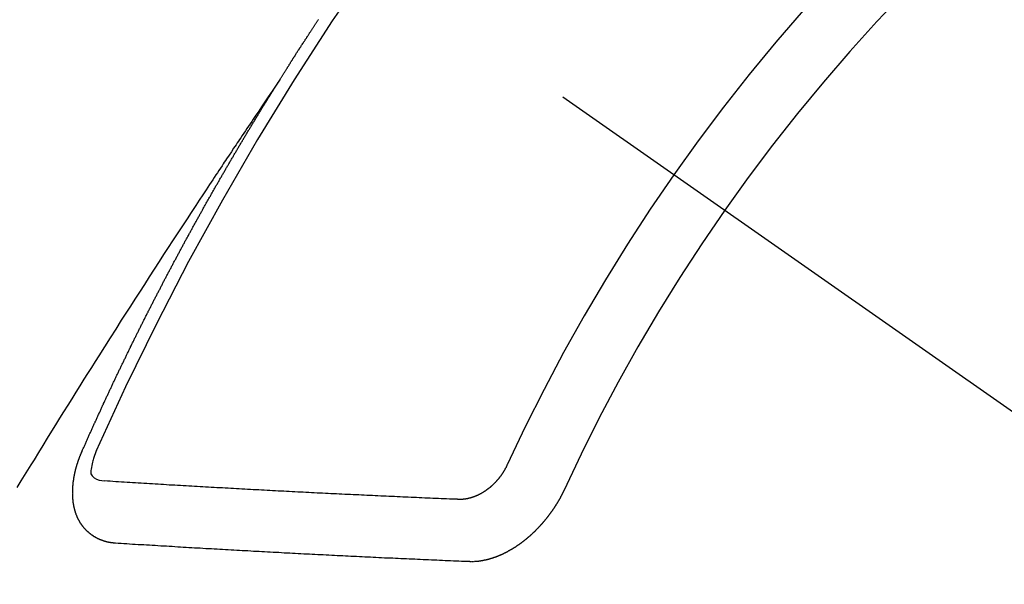
# Model space of a CAD drawing. Extents: x 0 to 26473, y -33073 to -24203.
# Drawn here: x 17229 to 17239, y -25928 to -25922 of the extents above; entities that cross this region are included whole.
import ezdxf

# ---------------------------------------------------------------- set-up
doc = ezdxf.new("R2010")
doc.units = 0
doc.header["$LTSCALE"] = 50
doc.header["$MEASUREMENT"] = 0
doc.linetypes.add('CENTER2', pattern=[1.125, 0.75, -0.125, 0.125, -0.125])
doc.linetypes.add('HIDDEN', pattern=[0.375, 0.25, -0.125])
doc.layers.get('0').update_dxf_attribs({"linetype": 'CONTINUOUS'})
doc.layers.add('150-機器', color=8, linetype='CONTINUOUS')
doc.layers.add('160-文字', color=254, linetype='CONTINUOUS')
doc.styles.add('KH001', font='txt')
doc.dimstyles.new('KH1xx030', dxfattribs={"dimscale": 30, "dimtxt": 2, "dimasz": 0.6, "dimexe": 0.3, "dimexo": 1.2, "dimgap": 0.5, "dimtad": 3, "dimdec": 1, "dimdsep": 46, "dimlunit": 6, "dimtxsty": 'KH001', "dimblk": 'DOT', "dimcen": 1, "dimdle": 1, "dimclrd": 256, "dimclre": 256, "dimclrt": 256, "dimadec": 0, "dimazin": 0, "dimtfac": 1, "dimtdec": 1, "dimtix": 1, "dimtmove": 2, "dimatfit": 3, "dimldrblk": 'CLOSEDBLANK', "dimfxl": 1, "dimtolj": 1, "dimtzin": 0, "dimlwd": -1, "dimlwe": -1, "dimarcsym": 0})

# ---------------------------------------------------------------- blocks, each defined once
blk = doc.blocks.new('F402_H')
at = {"layer": '150-機器', "color": 13, "linetype": 'CENTER2'}
blk.add_line((0, 0), (244.018, -170.863), dxfattribs=at)
at = {"layer": '150-機器', "color": 13, "linetype": 'HIDDEN'}
for points in [[(217.087, -153.962), (217.091, -153.956), (217.095, -153.95), (217.097, -153.945), (217.101, -153.939), (217.105, -153.933), (217.109, -153.927), (217.112, -153.922), (217.116, -153.916), (217.119, -153.91), (217.123, -153.905), (217.127, -153.9), (217.13, -153.893), (217.133, -153.888), (217.137, -153.883), (217.14, -153.876), (217.144, -153.871), (217.148, -153.866), (217.151, -153.859), (217.155, -153.854), (217.159, -153.849), (217.162, -153.842), (217.166, -153.837), (217.169, -153.832), (217.172, -153.826), (217.176, -153.82), (217.18, -153.815), (217.183, -153.809), (217.187, -153.803), (217.19, -153.798), (217.194, -153.792), (217.198, -153.786), (217.201, -153.781), (217.204, -153.775), (217.208, -153.769), (217.212, -153.763), (217.215, -153.758), (217.219, -153.752), (217.223, -153.746), (217.226, -153.742), (217.229, -153.735), (217.233, -153.73), (217.237, -153.725), (217.24, -153.718), (217.244, -153.713), (217.248, -153.707), (217.252, -153.702), (217.255, -153.696), (217.259, -153.69), (217.262, -153.685), (217.265, -153.679), (217.269, -153.673), (217.273, -153.668), (217.277, -153.662), (217.28, -153.656), (217.283, -153.651), (217.287, -153.646), (217.291, -153.639), (217.295, -153.634), (217.298, -153.629), (217.302, -153.623), (217.305, -153.617), (217.309, -153.612), (217.313, -153.606), (217.317, -153.6), (217.319, -153.595), (217.323, -153.589), (217.327, -153.583), (217.331, -153.578), (217.334, -153.572), (217.338, -153.566), (217.342, -153.561), (217.345, -153.556), (217.349, -153.55), (217.353, -153.544), (217.357, -153.538), (217.36, -153.533), (217.363, -153.527), (217.367, -153.521), (217.371, -153.516), (217.375, -153.511), (217.378, -153.504), (217.381, -153.499), (217.385, -153.494), (217.389, -153.488), (217.392, -153.482), (217.396, -153.477), (217.4, -153.471), (217.404, -153.465), (217.407, -153.46), (217.41, -153.454), (217.414, -153.448), (217.418, -153.444), (217.422, -153.438), (217.425, -153.432), (217.429, -153.426), (217.433, -153.421), (217.437, -153.415), (217.441, -153.409), (217.443, -153.404), (217.447, -153.398), (217.451, -153.393), (217.455, -153.387), (217.459, -153.382), (217.462, -153.376), (217.466, -153.37), (217.469, -153.365), (217.473, -153.359), (217.477, -153.354), (217.48, -153.348), (217.484, -153.342), (217.488, -153.337), (217.492, -153.331), (217.495, -153.326), (217.499, -153.32), (217.503, -153.314), (217.506, -153.309)], [(217.091, -153.956), (217.048, -154.02), (217.004, -154.085), (216.961, -154.149), (216.918, -154.213), (216.888, -154.257), (216.859, -154.301), (216.829, -154.345), (216.8, -154.389), (216.783, -154.414), (216.766, -154.439), (216.749, -154.465), (216.732, -154.49), (216.715, -154.515), (216.698, -154.54), (216.681, -154.565), (216.664, -154.59), (216.651, -154.609), (216.639, -154.628), (216.626, -154.646), (216.614, -154.665), (216.588, -154.703), (216.563, -154.741), (216.538, -154.779), (216.512, -154.817), (216.5, -154.836), (216.487, -154.855), (216.474, -154.874), (216.462, -154.893), (216.445, -154.918), (216.428, -154.943), (216.412, -154.968), (216.395, -154.993), (216.378, -155.019), (216.362, -155.044), (216.345, -155.07), (216.328, -155.095), (216.291, -155.152), (216.253, -155.209), (216.216, -155.265), (216.178, -155.322), (216.149, -155.366), (216.12, -155.411), (216.091, -155.455), (216.062, -155.499), (216.041, -155.532), (216.02, -155.564), (215.998, -155.597), (215.977, -155.629), (215.928, -155.704), (215.879, -155.779), (215.83, -155.854), (215.782, -155.93), (215.728, -156.012), (215.675, -156.095), (215.622, -156.178), (215.569, -156.26), (215.52, -156.337), (215.471, -156.413), (215.422, -156.489), (215.373, -156.565), (215.312, -156.661), (215.251, -156.756), (215.19, -156.852), (215.13, -156.948), (215.09, -157.012), (215.049, -157.075), (215.009, -157.139), (214.969, -157.203), (214.925, -157.273), (214.881, -157.344), (214.837, -157.414), (214.793, -157.484), (214.749, -157.554), (214.706, -157.625), (214.662, -157.695), (214.618, -157.766), (214.571, -157.842), (214.523, -157.919), (214.476, -157.996), (214.429, -158.073), (214.393, -158.13), (214.358, -158.188), (214.322, -158.245), (214.287, -158.303), (214.244, -158.374)], [(214.943, -157.995), (214.948, -157.985), (214.951, -157.977), (214.955, -157.968), (214.958, -157.96), (214.962, -157.952), (214.967, -157.943), (214.97, -157.934), (214.974, -157.926), (214.977, -157.917), (214.981, -157.909), (214.985, -157.9), (214.989, -157.891), (214.993, -157.883), (214.996, -157.874), (215, -157.866), (215.004, -157.857), (215.008, -157.849), (215.011, -157.84), (215.015, -157.832), (215.019, -157.822), (215.023, -157.814), (215.027, -157.806), (215.03, -157.797), (215.034, -157.789), (215.039, -157.78), (215.042, -157.772), (215.046, -157.763), (215.049, -157.755), (215.053, -157.745), (215.058, -157.737), (215.061, -157.729), (215.065, -157.72), (215.068, -157.712), (215.073, -157.703), (215.077, -157.695), (215.08, -157.686), (215.084, -157.678), (215.089, -157.669), (215.092, -157.66), (215.096, -157.652), (215.1, -157.644), (215.104, -157.635), (215.108, -157.626), (215.111, -157.618), (215.116, -157.61), (215.12, -157.601), (215.123, -157.592), (215.127, -157.584), (215.132, -157.575), (215.135, -157.566), (215.139, -157.558), (215.143, -157.55), (215.147, -157.541), (215.15, -157.532), (215.155, -157.524), (215.158, -157.516), (215.162, -157.506), (215.167, -157.498), (215.17, -157.49), (215.174, -157.481), (215.179, -157.473), (215.182, -157.464), (215.186, -157.456), (215.191, -157.447), (215.194, -157.438), (215.198, -157.43), (215.203, -157.421), (215.206, -157.413), (215.21, -157.404), (215.214, -157.396), (215.218, -157.387), (215.222, -157.378), (215.226, -157.371), (215.23, -157.361), (215.234, -157.353), (215.238, -157.345), (215.242, -157.335), (215.246, -157.328), (215.25, -157.319), (215.253, -157.311), (215.258, -157.302), (215.262, -157.293), (215.266, -157.285), (215.27, -157.276), (215.274, -157.268), (215.278, -157.26), (215.282, -157.25), (215.286, -157.242), (215.29, -157.234), (215.294, -157.225), (215.298, -157.217), (215.302, -157.208), (215.307, -157.199), (215.31, -157.191), (215.315, -157.183), (215.319, -157.174), (215.322, -157.165), (215.326, -157.157), (215.331, -157.148), (215.335, -157.14), (215.338, -157.132), (215.343, -157.123), (215.347, -157.114), (215.35, -157.106), (215.355, -157.097), (215.359, -157.089), (215.363, -157.081), (215.367, -157.071), (215.371, -157.063), (215.375, -157.055), (215.38, -157.046), (215.383, -157.038), (215.388, -157.029), (215.392, -157.02), (215.396, -157.013), (215.4, -157.003), (215.405, -156.995), (215.408, -156.987), (215.413, -156.978), (215.417, -156.97), (215.421, -156.962), (215.425, -156.952), (215.429, -156.944), (215.433, -156.935), (215.438, -156.927), (215.441, -156.919), (215.446, -156.91), (215.45, -156.901), (215.454, -156.893), (215.458, -156.884), (215.462, -156.876), (215.466, -156.867), (215.471, -156.859), (215.474, -156.851), (215.479, -156.842), (215.483, -156.833), (215.488, -156.825), (215.491, -156.816), (215.495, -156.808), (215.5, -156.799), (215.504, -156.791), (215.509, -156.782), (215.512, -156.774), (215.517, -156.766), (215.521, -156.756), (215.525, -156.748), (215.529, -156.739), (215.533, -156.731), (215.538, -156.723), (215.542, -156.714), (215.546, -156.706), (215.55, -156.697), (215.555, -156.689), (215.559, -156.681), (215.563, -156.672), (215.567, -156.664), (215.571, -156.654), (215.576, -156.646), (215.58, -156.638), (215.584, -156.629), (215.589, -156.621), (215.593, -156.612), (215.597, -156.604), (215.602, -156.595), (215.605, -156.587), (215.61, -156.579), (215.614, -156.57), (215.618, -156.562), (215.623, -156.553), (215.627, -156.544), (215.631, -156.536), (215.636, -156.528), (215.639, -156.519), (215.644, -156.51), (215.649, -156.503), (215.653, -156.493), (215.657, -156.485), (215.662, -156.477), (215.665, -156.468), (215.67, -156.459), (215.675, -156.451), (215.678, -156.443), (215.683, -156.434), (215.687, -156.426), (215.691, -156.417), (215.696, -156.409), (215.701, -156.4), (215.704, -156.392), (215.709, -156.383), (215.713, -156.375), (215.718, -156.366), (215.722, -156.358), (215.726, -156.35), (215.73, -156.341), (215.735, -156.333), (215.74, -156.324), (215.744, -156.316), (215.748, -156.307), (215.752, -156.299), (215.757, -156.29), (215.761, -156.282), (215.766, -156.273), (215.77, -156.265), (215.775, -156.256), (215.778, -156.248), (215.783, -156.239), (215.788, -156.231), (215.792, -156.223), (215.796, -156.214), (215.8, -156.206), (215.805, -156.197), (215.81, -156.189), (215.814, -156.18), (215.818, -156.172), (215.823, -156.163), (215.827, -156.155), (215.831, -156.146), (215.836, -156.138), (215.841, -156.129), (215.845, -156.121), (215.849, -156.112), (215.853, -156.104), (215.858, -156.095), (215.863, -156.087), (215.867, -156.079), (215.871, -156.07), (215.876, -156.061), (215.88, -156.054), (215.885, -156.045), (215.889, -156.037), (215.893, -156.028), (215.898, -156.02), (215.903, -156.011), (215.907, -156.003), (215.912, -155.994), (215.915, -155.986), (215.92, -155.977), (215.925, -155.969), (215.93, -155.96), (215.934, -155.952), (215.939, -155.944), (215.942, -155.935), (215.947, -155.926), (215.952, -155.918), (215.957, -155.91), (215.961, -155.902), (215.966, -155.893), (215.97, -155.884), (215.974, -155.876), (215.979, -155.867), (215.983, -155.859), (215.988, -155.85), (215.993, -155.842), (215.998, -155.834), (216.002, -155.826), (216.006, -155.817), (216.01, -155.809), (216.015, -155.8), (216.02, -155.792), (216.024, -155.783), (216.029, -155.775), (216.034, -155.767), (216.038, -155.759), (216.043, -155.75), (216.047, -155.741), (216.051, -155.733), (216.056, -155.724), (216.061, -155.716), (216.065, -155.707), (216.07, -155.699), (216.075, -155.691), (216.079, -155.683), (216.084, -155.674), (216.088, -155.666), (216.093, -155.657), (216.098, -155.648), (216.102, -155.64), (216.106, -155.631), (216.111, -155.623), (216.116, -155.615), (216.12, -155.607), (216.125, -155.598), (216.129, -155.59), (216.134, -155.581), (216.139, -155.572), (216.143, -155.565), (216.148, -155.556), (216.153, -155.548), (216.158, -155.539), (216.162, -155.531), (216.167, -155.522), (216.171, -155.515), (216.176, -155.506), (216.181, -155.497), (216.185, -155.489), (216.19, -155.48), (216.194, -155.472), (216.199, -155.464), (216.204, -155.456), (216.209, -155.447), (216.214, -155.438), (216.218, -155.43), (216.223, -155.422), (216.227, -155.414), (216.232, -155.405), (216.236, -155.397), (216.241, -155.388), (216.246, -155.38), (216.25, -155.372), (216.255, -155.363), (216.26, -155.355), (216.265, -155.346), (216.269, -155.338), (216.274, -155.33), (216.279, -155.321), (216.283, -155.313), (216.288, -155.304), (216.292, -155.296), (216.297, -155.287), (216.302, -155.279), (216.306, -155.271), (216.312, -155.263), (216.317, -155.255), (216.321, -155.246), (216.326, -155.237), (216.331, -155.229), (216.336, -155.221), (216.34, -155.213), (216.345, -155.204), (216.35, -155.195), (216.354, -155.187), (216.359, -155.179), (216.363, -155.171), (216.369, -155.162), (216.374, -155.154), (216.378, -155.146), (216.383, -155.137), (216.387, -155.129), (216.392, -155.12), (216.397, -155.112), (216.402, -155.104), (216.406, -155.095), (216.412, -155.088), (216.417, -155.079), (216.421, -155.07), (216.426, -155.062), (216.431, -155.053), (216.435, -155.046), (216.44, -155.037), (216.446, -155.029), (216.45, -155.021), (216.455, -155.012), (216.46, -155.003), (216.464, -154.995), (216.469, -154.987), (216.473, -154.979), (216.479, -154.97), (216.484, -154.962), (216.488, -154.954), (216.493, -154.945), (216.498, -154.937), (216.502, -154.928), (216.508, -154.92), (216.512, -154.912), (216.517, -154.904), (216.522, -154.895), (216.527, -154.887), (216.532, -154.879), (216.537, -154.871), (216.542, -154.862), (216.546, -154.853), (216.551, -154.845), (216.557, -154.837), (216.561, -154.828), (216.566, -154.82), (216.571, -154.812), (216.576, -154.804), (216.581, -154.796), (216.586, -154.787), (216.59, -154.779), (216.595, -154.77), (216.601, -154.762), (216.605, -154.754), (216.61, -154.745), (216.615, -154.737), (216.62, -154.729), (216.625, -154.721), (216.63, -154.712), (216.634, -154.704), (216.64, -154.696), (216.644, -154.688), (216.649, -154.679), (216.654, -154.67), (216.659, -154.663), (216.664, -154.654), (216.669, -154.645), (216.674, -154.638), (216.679, -154.629), (216.684, -154.621), (216.688, -154.613), (216.694, -154.605), (216.699, -154.596), (216.703, -154.588), (216.709, -154.58), (216.714, -154.571), (216.718, -154.563), (216.723, -154.554), (216.728, -154.547), (216.733, -154.538), (216.738, -154.529), (216.743, -154.522), (216.748, -154.513), (216.753, -154.505), (216.758, -154.497), (216.763, -154.489), (216.768, -154.48), (216.773, -154.472), (216.778, -154.464), (216.783, -154.455), (216.788, -154.448), (216.793, -154.439), (216.798, -154.43), (216.803, -154.423), (216.808, -154.414), (216.813, -154.405), (216.818, -154.398), (216.823, -154.389), (216.828, -154.381), (216.833, -154.373), (216.838, -154.364), (216.843, -154.356), (216.848, -154.348), (216.853, -154.34), (216.858, -154.331), (216.863, -154.323), (216.868, -154.315), (216.873, -154.307), (216.878, -154.299), (216.883, -154.29), (216.888, -154.282), (216.893, -154.274), (216.898, -154.266), (216.904, -154.257), (216.908, -154.25), (216.913, -154.241), (216.919, -154.233), (216.923, -154.225), (216.929, -154.216), (216.934, -154.208), (216.94, -154.2), (216.944, -154.192), (216.949, -154.183), (216.955, -154.175), (216.959, -154.167), (216.965, -154.159), (216.97, -154.15), (216.975, -154.143), (216.98, -154.134), (216.985, -154.126), (216.99, -154.118), (216.995, -154.11), (217, -154.101), (217.005, -154.093), (217.01, -154.085), (217.015, -154.076), (217.02, -154.069), (217.025, -154.06), (217.031, -154.052), (217.036, -154.043), (217.041, -154.036), (217.046, -154.027), (217.052, -154.019), (217.056, -154.011), (217.062, -154.003), (217.067, -153.994), (217.072, -153.987), (217.077, -153.978), (217.082, -153.97), (217.087, -153.962)], [(215.31, -158.977), (215.308, -158.977), (215.306, -158.976), (215.303, -158.976), (215.301, -158.976), (215.298, -158.976), (215.295, -158.975), (215.293, -158.975), (215.291, -158.975), (215.288, -158.975), (215.286, -158.975), (215.284, -158.974), (215.281, -158.974), (215.279, -158.973), (215.276, -158.973), (215.274, -158.973), (215.271, -158.973), (215.269, -158.973), (215.266, -158.972), (215.264, -158.971), (215.262, -158.971), (215.26, -158.971), (215.257, -158.971), (215.255, -158.97), (215.252, -158.969), (215.249, -158.97), (215.247, -158.969), (215.245, -158.969), (215.243, -158.969), (215.24, -158.968), (215.237, -158.968), (215.235, -158.967), (215.233, -158.967), (215.231, -158.966), (215.229, -158.965), (215.226, -158.965), (215.224, -158.964), (215.222, -158.964), (215.22, -158.964), (215.217, -158.963), (215.214, -158.962), (215.213, -158.961), (215.211, -158.961), (215.208, -158.961), (215.205, -158.96), (215.203, -158.959), (215.201, -158.958), (215.199, -158.958), (215.197, -158.958), (215.194, -158.957), (215.192, -158.955), (215.19, -158.955), (215.188, -158.955), (215.185, -158.954), (215.183, -158.953), (215.181, -158.952), (215.179, -158.952), (215.176, -158.95), (215.174, -158.95), (215.173, -158.949), (215.17, -158.949), (215.167, -158.948), (215.166, -158.947), (215.164, -158.946), (215.162, -158.945), (215.159, -158.944), (215.157, -158.944), (215.155, -158.943), (215.153, -158.942), (215.15, -158.941), (215.148, -158.94), (215.147, -158.939), (215.144, -158.939), (215.142, -158.937), (215.14, -158.937), (215.138, -158.936), (215.136, -158.935), (215.133, -158.934), (215.132, -158.933), (215.13, -158.932), (215.128, -158.931), (215.125, -158.93), (215.123, -158.929), (215.122, -158.928), (215.119, -158.928), (215.117, -158.926), (215.115, -158.925), (215.113, -158.924), (215.111, -158.923), (215.109, -158.921), (215.107, -158.921), (215.105, -158.92), (215.104, -158.919), (215.101, -158.917), (215.099, -158.917), (215.097, -158.916), (215.096, -158.915), (215.093, -158.913), (215.091, -158.912), (215.089, -158.911), (215.088, -158.91), (215.085, -158.908), (215.084, -158.907), (215.082, -158.906), (215.08, -158.906), (215.077, -158.904), (215.076, -158.903), (215.074, -158.902), (215.072, -158.901), (215.07, -158.899), (215.068, -158.898), (215.067, -158.897), (215.064, -158.895), (215.063, -158.894), (215.061, -158.893), (215.059, -158.892), (215.057, -158.89), (215.055, -158.889), (215.054, -158.888), (215.052, -158.886), (215.05, -158.885), (215.048, -158.884), (215.046, -158.882), (215.045, -158.881), (215.042, -158.88), (215.041, -158.878), (215.039, -158.877), (215.037, -158.876), (215.035, -158.874), (215.034, -158.872), (215.032, -158.871), (215.031, -158.87), (215.028, -158.868), (215.026, -158.867), (215.025, -158.865), (215.024, -158.864), (215.021, -158.862), (215.02, -158.861), (215.018, -158.86), (215.017, -158.858), (215.015, -158.856), (215.013, -158.855), (215.011, -158.854), (215.01, -158.852), (215.008, -158.851), (215.006, -158.849), (215.005, -158.847), (215.003, -158.846), (215.001, -158.845), (215, -158.843), (214.998, -158.841), (214.997, -158.84), (214.995, -158.838), (214.993, -158.837), (214.992, -158.835), (214.99, -158.834), (214.989, -158.832), (214.987, -158.83), (214.986, -158.828), (214.984, -158.827), (214.983, -158.826), (214.981, -158.823), (214.979, -158.822), (214.978, -158.82), (214.976, -158.819), (214.975, -158.817), (214.973, -158.814), (214.972, -158.813), (214.971, -158.811), (214.969, -158.81), (214.967, -158.808), (214.966, -158.806), (214.965, -158.804), (214.963, -158.802), (214.962, -158.801), (214.96, -158.799), (214.959, -158.797), (214.957, -158.796), (214.956, -158.794), (214.955, -158.792), (214.953, -158.79), (214.952, -158.788), (214.951, -158.786), (214.949, -158.784), (214.948, -158.783), (214.947, -158.781), (214.945, -158.779), (214.944, -158.777), (214.942, -158.775), (214.941, -158.773), (214.94, -158.772), (214.938, -158.769), (214.937, -158.767), (214.936, -158.765), (214.934, -158.764), (214.933, -158.762), (214.932, -158.76), (214.93, -158.757), (214.929, -158.755), (214.928, -158.754), (214.927, -158.752), (214.926, -158.75), (214.925, -158.748), (214.924, -158.746), (214.922, -158.743), (214.921, -158.741), (214.92, -158.739), (214.919, -158.737), (214.918, -158.735), (214.917, -158.733), (214.916, -158.731), (214.915, -158.729), (214.913, -158.727), (214.912, -158.725), (214.911, -158.723), (214.91, -158.721), (214.909, -158.719), (214.908, -158.717), (214.907, -158.714), (214.906, -158.712), (214.905, -158.71), (214.904, -158.708), (214.902, -158.706), (214.901, -158.704), (214.9, -158.701), (214.899, -158.699), (214.898, -158.697), (214.897, -158.695), (214.897, -158.692), (214.896, -158.691), (214.895, -158.689), (214.894, -158.687), (214.893, -158.684), (214.892, -158.682), (214.891, -158.68), (214.891, -158.677), (214.889, -158.675), (214.888, -158.673), (214.887, -158.67), (214.886, -158.668), (214.886, -158.665), (214.884, -158.663), (214.883, -158.661), (214.883, -158.658), (214.882, -158.656), (214.881, -158.654), (214.88, -158.652), (214.88, -158.649), (214.879, -158.647), (214.878, -158.644), (214.877, -158.642), (214.877, -158.639), (214.876, -158.638), (214.875, -158.635), (214.874, -158.633), (214.874, -158.631), (214.873, -158.629), (214.873, -158.626), (214.872, -158.624), (214.871, -158.621), (214.871, -158.618), (214.87, -158.616), (214.869, -158.614), (214.869, -158.611), (214.868, -158.609), (214.867, -158.606), (214.867, -158.603), (214.866, -158.601), (214.865, -158.599), (214.865, -158.596), (214.864, -158.594), (214.864, -158.592), (214.863, -158.589), (214.863, -158.586), (214.862, -158.584), (214.861, -158.581), (214.861, -158.579), (214.86, -158.576), (214.859, -158.574), (214.86, -158.572), (214.859, -158.569), (214.859, -158.566), (214.858, -158.563), (214.858, -158.56), (214.857, -158.558), (214.856, -158.556), (214.857, -158.554), (214.856, -158.551), (214.856, -158.548), (214.855, -158.545), (214.855, -158.542), (214.854, -158.54), (214.854, -158.537), (214.854, -158.535), (214.853, -158.532), (214.853, -158.529), (214.852, -158.526), (214.853, -158.524), (214.852, -158.521), (214.852, -158.519), (214.851, -158.516), (214.852, -158.514), (214.851, -158.511), (214.851, -158.508), (214.85, -158.505), (214.85, -158.503), (214.85, -158.5), (214.85, -158.497), (214.849, -158.495), (214.849, -158.492), (214.849, -158.49), (214.848, -158.487), (214.849, -158.485), (214.849, -158.481), (214.848, -158.478), (214.848, -158.476), (214.848, -158.473), (214.848, -158.471), (214.847, -158.468), (214.848, -158.465), (214.848, -158.462), (214.847, -158.459), (214.847, -158.457), (214.847, -158.454), (214.847, -158.451), (214.847, -158.448), (214.847, -158.446), (214.846, -158.443), (214.847, -158.44), (214.847, -158.437), (214.847, -158.435), (214.847, -158.432), (214.847, -158.428), (214.847, -158.426), (214.846, -158.424), (214.847, -158.42), (214.847, -158.418), (214.846, -158.415), (214.847, -158.412), (214.847, -158.409), (214.847, -158.407), (214.847, -158.403), (214.848, -158.401), (214.847, -158.398), (214.847, -158.395), (214.847, -158.393), (214.848, -158.389), (214.848, -158.387), (214.847, -158.384), (214.848, -158.381), (214.848, -158.378), (214.849, -158.375), (214.848, -158.372), (214.849, -158.369), (214.849, -158.367), (214.85, -158.364), (214.849, -158.361), (214.85, -158.358), (214.849, -158.355), (214.85, -158.352), (214.851, -158.35), (214.851, -158.346), (214.851, -158.344), (214.851, -158.34), (214.851, -158.338), (214.852, -158.335), (214.852, -158.332), (214.852, -158.329), (214.853, -158.326), (214.853, -158.324), (214.853, -158.32), (214.854, -158.318), (214.854, -158.314), (214.854, -158.312), (214.855, -158.309), (214.855, -158.305), (214.855, -158.303), (214.856, -158.3), (214.856, -158.296), (214.857, -158.294), (214.858, -158.291), (214.858, -158.288), (214.858, -158.285), (214.859, -158.282), (214.859, -158.279), (214.859, -158.277), (214.86, -158.274), (214.86, -158.27), (214.861, -158.268), (214.861, -158.265), (214.862, -158.262), (214.862, -158.258), (214.863, -158.256), (214.864, -158.253), (214.864, -158.249), (214.865, -158.246), (214.865, -158.244), (214.866, -158.241), (214.867, -158.238), (214.867, -158.234), (214.868, -158.231), (214.868, -158.229), (214.869, -158.226), (214.869, -158.223), (214.87, -158.22), (214.871, -158.217), (214.871, -158.214), (214.872, -158.211), (214.873, -158.208), (214.873, -158.205), (214.874, -158.202), (214.875, -158.199), (214.876, -158.196), (214.876, -158.193), (214.877, -158.19), (214.878, -158.187), (214.878, -158.184), (214.879, -158.181), (214.88, -158.178), (214.881, -158.175), (214.882, -158.172), (214.882, -158.169), (214.883, -158.166), (214.884, -158.163), (214.885, -158.16), (214.886, -158.157), (214.886, -158.154), (214.887, -158.151), (214.888, -158.148), (214.889, -158.145), (214.89, -158.142), (214.891, -158.139), (214.891, -158.136), (214.892, -158.133), (214.893, -158.13), (214.895, -158.127), (214.895, -158.124), (214.896, -158.121), (214.897, -158.118), (214.898, -158.115), (214.899, -158.112), (214.9, -158.109), (214.901, -158.106), (214.902, -158.103), (214.903, -158.1), (214.903, -158.097), (214.905, -158.093), (214.906, -158.09), (214.907, -158.087), (214.908, -158.085), (214.909, -158.082), (214.91, -158.079), (214.911, -158.076), (214.912, -158.073), (214.913, -158.069), (214.915, -158.067), (214.916, -158.063), (214.917, -158.06), (214.918, -158.057), (214.919, -158.054), (214.921, -158.052), (214.921, -158.049), (214.922, -158.046), (214.924, -158.042), (214.926, -158.039), (214.926, -158.036), (214.927, -158.033), (214.928, -158.03), (214.93, -158.028), (214.931, -158.024), (214.932, -158.021), (214.933, -158.018), (214.935, -158.015), (214.936, -158.012), (214.937, -158.009), (214.938, -158.006), (214.94, -158.003), (214.941, -158), (214.942, -157.997), (214.943, -157.995)], [(215.106, -157.969), (215.098, -157.988), (215.091, -158.008), (215.083, -158.028), (215.076, -158.049), (215.072, -158.061), (215.068, -158.074), (215.064, -158.087), (215.061, -158.1), (215.057, -158.119), (215.054, -158.137), (215.051, -158.157), (215.048, -158.176), (215.045, -158.189), (215.043, -158.201), (215.043, -158.213), (215.044, -158.225), (215.049, -158.238), (215.058, -158.249), (215.068, -158.26), (215.08, -158.269), (215.106, -158.283), (215.133, -158.293), (215.162, -158.299), (215.191, -158.303)], [(219.547, -158.129), (219.544, -158.132), (219.543, -158.136), (219.542, -158.139), (219.54, -158.142), (219.538, -158.146), (219.536, -158.149), (219.535, -158.152), (219.534, -158.156), (219.531, -158.16), (219.53, -158.162), (219.528, -158.166), (219.526, -158.169), (219.524, -158.173), (219.522, -158.176), (219.521, -158.179), (219.519, -158.183), (219.517, -158.186), (219.515, -158.19), (219.513, -158.193), (219.511, -158.195), (219.509, -158.199), (219.507, -158.202), (219.505, -158.206), (219.503, -158.209), (219.501, -158.212), (219.498, -158.216), (219.497, -158.218), (219.495, -158.222), (219.493, -158.225), (219.49, -158.228), (219.488, -158.232), (219.486, -158.235), (219.484, -158.238), (219.482, -158.241), (219.48, -158.244), (219.477, -158.247), (219.475, -158.25), (219.473, -158.254), (219.47, -158.256), (219.467, -158.26), (219.465, -158.263), (219.463, -158.265), (219.461, -158.269), (219.459, -158.272), (219.456, -158.275), (219.453, -158.278), (219.451, -158.281), (219.448, -158.284), (219.446, -158.286), (219.444, -158.29), (219.441, -158.292), (219.439, -158.296), (219.436, -158.299), (219.433, -158.302), (219.431, -158.305), (219.428, -158.307), (219.426, -158.31), (219.423, -158.313), (219.421, -158.316), (219.418, -158.319), (219.415, -158.322), (219.413, -158.324), (219.41, -158.326), (219.407, -158.33), (219.404, -158.332), (219.401, -158.335), (219.399, -158.338), (219.396, -158.34), (219.393, -158.343), (219.39, -158.346), (219.388, -158.348), (219.385, -158.351), (219.382, -158.353), (219.379, -158.356), (219.377, -158.358), (219.373, -158.361), (219.371, -158.364), (219.368, -158.367), (219.366, -158.369), (219.362, -158.371), (219.359, -158.374), (219.357, -158.376), (219.354, -158.379), (219.351, -158.381), (219.348, -158.383), (219.345, -158.386), (219.342, -158.387), (219.338, -158.39), (219.335, -158.393), (219.333, -158.394), (219.33, -158.397), (219.327, -158.399), (219.323, -158.401), (219.32, -158.404), (219.318, -158.406), (219.314, -158.408), (219.311, -158.41), (219.308, -158.412), (219.305, -158.414), (219.302, -158.416), (219.299, -158.418), (219.295, -158.42), (219.293, -158.422), (219.289, -158.424), (219.286, -158.426), (219.283, -158.428), (219.28, -158.43), (219.276, -158.432), (219.274, -158.433), (219.27, -158.436), (219.267, -158.437), (219.263, -158.44), (219.26, -158.441), (219.258, -158.443), (219.254, -158.444), (219.25, -158.446), (219.248, -158.448), (219.244, -158.449), (219.241, -158.451), (219.237, -158.453), (219.235, -158.455), (219.231, -158.456), (219.228, -158.457), (219.225, -158.459), (219.221, -158.46), (219.218, -158.461), (219.215, -158.463), (219.211, -158.465), (219.208, -158.467), (219.205, -158.468), (219.201, -158.469), (219.198, -158.47), (219.195, -158.472), (219.191, -158.473), (219.189, -158.474), (219.185, -158.475), (219.182, -158.476), (219.178, -158.477), (219.175, -158.479), (219.172, -158.48), (219.168, -158.481), (219.166, -158.482), (219.162, -158.483), (219.159, -158.484), (219.155, -158.485), (219.152, -158.486), (219.149, -158.487), (219.145, -158.488), (219.143, -158.489), (219.139, -158.49), (219.136, -158.49), (219.132, -158.491), (219.129, -158.493), (219.126, -158.493), (219.122, -158.494), (219.119, -158.494), (219.116, -158.496), (219.113, -158.496), (219.109, -158.496), (219.106, -158.497), (219.103, -158.498), (219.1, -158.498), (219.096, -158.499), (219.094, -158.5), (219.09, -158.5), (219.087, -158.5), (219.084, -158.501), (219.08, -158.501), (219.077, -158.502), (219.074, -158.502), (219.071, -158.502), (219.068, -158.503), (219.065, -158.503), (219.062, -158.503), (219.058, -158.503), (219.056, -158.503), (219.052, -158.503), (219.049, -158.504), (219.046, -158.504), (219.043, -158.503), (219.041, -158.504), (219.037, -158.504), (219.034, -158.504), (219.031, -158.503), (219.028, -158.504), (219.025, -158.504), (219.023, -158.504), (219.019, -158.503), (219.016, -158.503), (219.013, -158.503), (219.01, -158.502)], [(219.01, -158.502), (218.981, -158.501), (218.951, -158.5), (218.921, -158.499), (218.891, -158.498), (218.862, -158.497), (218.832, -158.496), (218.803, -158.494), (218.773, -158.493), (218.743, -158.492), (218.714, -158.491), (218.684, -158.489), (218.654, -158.488), (218.624, -158.486), (218.595, -158.485), (218.565, -158.484), (218.536, -158.483), (218.506, -158.481), (218.476, -158.48), (218.446, -158.478), (218.416, -158.477), (218.387, -158.476), (218.357, -158.475), (218.327, -158.473), (218.297, -158.472), (218.268, -158.47), (218.238, -158.469), (218.208, -158.467), (218.178, -158.466), (218.149, -158.465), (218.118, -158.463), (218.089, -158.462), (218.059, -158.461), (218.03, -158.459), (217.999, -158.458), (217.97, -158.456), (217.94, -158.455), (217.91, -158.453), (217.88, -158.452), (217.85, -158.45), (217.819, -158.45), (217.79, -158.449), (217.759, -158.447), (217.73, -158.446), (217.7, -158.444), (217.67, -158.443), (217.64, -158.441), (217.61, -158.44), (217.58, -158.438), (217.55, -158.437), (217.52, -158.435), (217.49, -158.434), (217.46, -158.432), (217.43, -158.431), (217.4, -158.429), (217.37, -158.428), (217.341, -158.426), (217.31, -158.425), (217.281, -158.423), (217.25, -158.421), (217.22, -158.42), (217.19, -158.418), (217.16, -158.417), (217.13, -158.415), (217.1, -158.414), (217.069, -158.412), (217.04, -158.411), (217.009, -158.409), (216.98, -158.408), (216.949, -158.406), (216.919, -158.404), (216.889, -158.403), (216.859, -158.401), (216.829, -158.399), (216.799, -158.398), (216.769, -158.396), (216.738, -158.394), (216.708, -158.392), (216.678, -158.391), (216.648, -158.389), (216.618, -158.388), (216.587, -158.386), (216.558, -158.385), (216.527, -158.383), (216.497, -158.381), (216.466, -158.379), (216.436, -158.377), (216.406, -158.376), (216.376, -158.374), (216.346, -158.373), (216.315, -158.371), (216.285, -158.369), (216.254, -158.367), (216.225, -158.366), (216.194, -158.364), (216.164, -158.362), (216.134, -158.361), (216.103, -158.359), (216.073, -158.357), (216.043, -158.355), (216.012, -158.353), (215.982, -158.352), (215.951, -158.35), (215.921, -158.348), (215.891, -158.347), (215.861, -158.345), (215.831, -158.343), (215.8, -158.341), (215.77, -158.339), (215.739, -158.338), (215.709, -158.336), (215.679, -158.334), (215.648, -158.332), (215.617, -158.33), (215.587, -158.328), (215.556, -158.326), (215.526, -158.324), (215.495, -158.323), (215.465, -158.321), (215.435, -158.319), (215.404, -158.317), (215.374, -158.315), (215.344, -158.313), (215.314, -158.311), (215.282, -158.309), (215.252, -158.307), (215.222, -158.305), (215.191, -158.303)], [(220.167, -158.391), (220.166, -158.394), (220.164, -158.398), (220.162, -158.401), (220.161, -158.404), (220.159, -158.407), (220.158, -158.411), (220.156, -158.413), (220.155, -158.416), (220.153, -158.42), (220.152, -158.423), (220.151, -158.426), (220.149, -158.429), (220.147, -158.433), (220.146, -158.435), (220.144, -158.439), (220.142, -158.441), (220.141, -158.445), (220.139, -158.448), (220.138, -158.452), (220.136, -158.454), (220.135, -158.458), (220.133, -158.46), (220.131, -158.464), (220.13, -158.467), (220.128, -158.47), (220.127, -158.473), (220.124, -158.476), (220.123, -158.479), (220.121, -158.482), (220.12, -158.485), (220.118, -158.489), (220.116, -158.491), (220.115, -158.495), (220.113, -158.497), (220.111, -158.501), (220.11, -158.504), (220.107, -158.507), (220.105, -158.51), (220.104, -158.513), (220.102, -158.517), (220.1, -158.519), (220.099, -158.523), (220.097, -158.525), (220.095, -158.529), (220.093, -158.531), (220.092, -158.535), (220.089, -158.538), (220.088, -158.541), (220.085, -158.544), (220.084, -158.546), (220.082, -158.55), (220.08, -158.553), (220.078, -158.556), (220.076, -158.559), (220.074, -158.562), (220.073, -158.565), (220.071, -158.568), (220.069, -158.571), (220.066, -158.574), (220.065, -158.577), (220.062, -158.58), (220.061, -158.583), (220.059, -158.586), (220.057, -158.59), (220.055, -158.592), (220.053, -158.595), (220.051, -158.598), (220.049, -158.601), (220.047, -158.604), (220.045, -158.607), (220.043, -158.61), (220.041, -158.613), (220.039, -158.616), (220.037, -158.618), (220.035, -158.622), (220.032, -158.625), (220.031, -158.627), (220.028, -158.631), (220.026, -158.634), (220.024, -158.636), (220.022, -158.64), (220.02, -158.642), (220.018, -158.645), (220.016, -158.649), (220.014, -158.651), (220.012, -158.654), (220.01, -158.657), (220.008, -158.66), (220.005, -158.663), (220.004, -158.666), (220.001, -158.668), (219.999, -158.671), (219.997, -158.674), (219.994, -158.677), (219.993, -158.68), (219.99, -158.683), (219.989, -158.686), (219.986, -158.689), (219.983, -158.691), (219.981, -158.694), (219.979, -158.697), (219.977, -158.7), (219.975, -158.703), (219.972, -158.706), (219.97, -158.708), (219.968, -158.711), (219.966, -158.714), (219.963, -158.716), (219.961, -158.72), (219.959, -158.722), (219.957, -158.725), (219.954, -158.727), (219.952, -158.731), (219.95, -158.733), (219.948, -158.736), (219.945, -158.739), (219.943, -158.741), (219.941, -158.745), (219.938, -158.747), (219.936, -158.75), (219.934, -158.753), (219.931, -158.755), (219.929, -158.758), (219.927, -158.76), (219.924, -158.763), (219.923, -158.766), (219.919, -158.769), (219.917, -158.772), (219.915, -158.774), (219.912, -158.777), (219.911, -158.779), (219.908, -158.782), (219.906, -158.785), (219.903, -158.787), (219.901, -158.79), (219.898, -158.792), (219.896, -158.796), (219.893, -158.798), (219.891, -158.801), (219.888, -158.803), (219.886, -158.806), (219.883, -158.808), (219.881, -158.811), (219.879, -158.813), (219.876, -158.816), (219.874, -158.818), (219.871, -158.821), (219.869, -158.823), (219.867, -158.827), (219.864, -158.828), (219.861, -158.831), (219.859, -158.834), (219.856, -158.836), (219.854, -158.839), (219.851, -158.841), (219.849, -158.843), (219.847, -158.847), (219.844, -158.849), (219.842, -158.852), (219.839, -158.854), (219.836, -158.856), (219.834, -158.859), (219.831, -158.861), (219.829, -158.863), (219.826, -158.866), (219.824, -158.869), (219.821, -158.871), (219.818, -158.873), (219.816, -158.876), (219.813, -158.878), (219.81, -158.881), (219.808, -158.883), (219.806, -158.885), (219.803, -158.888), (219.8, -158.89), (219.797, -158.893), (219.796, -158.895), (219.793, -158.898), (219.79, -158.9), (219.787, -158.901), (219.784, -158.904), (219.782, -158.906), (219.78, -158.909), (219.777, -158.911), (219.774, -158.913), (219.771, -158.916), (219.769, -158.918), (219.766, -158.92), (219.763, -158.922), (219.761, -158.925), (219.758, -158.927), (219.756, -158.929), (219.753, -158.931), (219.75, -158.934), (219.748, -158.936), (219.745, -158.938), (219.742, -158.94), (219.739, -158.942), (219.737, -158.944), (219.734, -158.947), (219.731, -158.949), (219.729, -158.95), (219.726, -158.952), (219.723, -158.955), (219.721, -158.957), (219.718, -158.959), (219.715, -158.961), (219.712, -158.963), (219.71, -158.965), (219.707, -158.967), (219.704, -158.97), (219.702, -158.972), (219.699, -158.974), (219.697, -158.975), (219.694, -158.978), (219.691, -158.98), (219.689, -158.982), (219.685, -158.983), (219.683, -158.985), (219.68, -158.988), (219.677, -158.99), (219.674, -158.992), (219.672, -158.993), (219.669, -158.995), (219.666, -158.997), (219.663, -158.999), (219.66, -159.001), (219.658, -159.003), (219.655, -159.005), (219.652, -159.006), (219.649, -159.008), (219.647, -159.01), (219.644, -159.012), (219.641, -159.015), (219.638, -159.016), (219.635, -159.018), (219.633, -159.02), (219.63, -159.022), (219.627, -159.023), (219.624, -159.025), (219.622, -159.027), (219.619, -159.028), (219.616, -159.03), (219.613, -159.032), (219.611, -159.034), (219.608, -159.035), (219.605, -159.037), (219.603, -159.039), (219.599, -159.04), (219.597, -159.042), (219.594, -159.044), (219.591, -159.045), (219.588, -159.047), (219.586, -159.049), (219.582, -159.05), (219.58, -159.052), (219.576, -159.053), (219.574, -159.055), (219.571, -159.057), (219.568, -159.058), (219.566, -159.06), (219.562, -159.061), (219.56, -159.063), (219.558, -159.064), (219.554, -159.066), (219.552, -159.068), (219.548, -159.069), (219.546, -159.071), (219.543, -159.072), (219.541, -159.073), (219.537, -159.074), (219.535, -159.076), (219.531, -159.078), (219.529, -159.08), (219.525, -159.081), (219.524, -159.082), (219.52, -159.083), (219.518, -159.085), (219.514, -159.086), (219.512, -159.087), (219.509, -159.089), (219.506, -159.091), (219.503, -159.092), (219.501, -159.093), (219.498, -159.094), (219.495, -159.096), (219.492, -159.098), (219.489, -159.098), (219.487, -159.1), (219.483, -159.101), (219.481, -159.102), (219.478, -159.104), (219.475, -159.105), (219.473, -159.106), (219.469, -159.107), (219.467, -159.108), (219.464, -159.11), (219.461, -159.111), (219.459, -159.112), (219.455, -159.113), (219.453, -159.114), (219.45, -159.116), (219.447, -159.117), (219.444, -159.117), (219.441, -159.119), (219.439, -159.12), (219.435, -159.121), (219.433, -159.122), (219.43, -159.123), (219.427, -159.124), (219.425, -159.126), (219.422, -159.126), (219.418, -159.128), (219.416, -159.128), (219.413, -159.13), (219.41, -159.13), (219.407, -159.132), (219.404, -159.132), (219.402, -159.133), (219.399, -159.135), (219.396, -159.135), (219.393, -159.136), (219.391, -159.138), (219.388, -159.138), (219.385, -159.139), (219.382, -159.14), (219.38, -159.141), (219.377, -159.142), (219.374, -159.143), (219.371, -159.143), (219.368, -159.144), (219.366, -159.146), (219.363, -159.146), (219.36, -159.147), (219.357, -159.148), (219.354, -159.148), (219.351, -159.149), (219.349, -159.151), (219.346, -159.151), (219.343, -159.152), (219.34, -159.152), (219.338, -159.153), (219.334, -159.154), (219.332, -159.154), (219.33, -159.155), (219.327, -159.156), (219.324, -159.156), (219.321, -159.157), (219.318, -159.158), (219.315, -159.159), (219.312, -159.159), (219.31, -159.16), (219.307, -159.16), (219.305, -159.161), (219.302, -159.162), (219.299, -159.162), (219.296, -159.163), (219.294, -159.163), (219.291, -159.164), (219.288, -159.164), (219.285, -159.165), (219.283, -159.165), (219.28, -159.166), (219.277, -159.166), (219.274, -159.167), (219.271, -159.167), (219.269, -159.168), (219.266, -159.168), (219.263, -159.169), (219.26, -159.169), (219.258, -159.17), (219.255, -159.17), (219.252, -159.171), (219.25, -159.172), (219.248, -159.171), (219.245, -159.172), (219.241, -159.172), (219.239, -159.172), (219.236, -159.173), (219.233, -159.173), (219.231, -159.173), (219.228, -159.173), (219.225, -159.174), (219.223, -159.174), (219.22, -159.174), (219.218, -159.175), (219.215, -159.175), (219.212, -159.175), (219.21, -159.175), (219.207, -159.176), (219.204, -159.176), (219.202, -159.176), (219.199, -159.176), (219.197, -159.176), (219.194, -159.176), (219.192, -159.177), (219.189, -159.176), (219.186, -159.177), (219.184, -159.176), (219.181, -159.177), (219.179, -159.176), (219.176, -159.177), (219.174, -159.177), (219.171, -159.177), (219.169, -159.177), (219.166, -159.177), (219.163, -159.176), (219.16, -159.177), (219.158, -159.176), (219.155, -159.177), (219.153, -159.177), (219.15, -159.177), (219.148, -159.177), (219.145, -159.177), (219.142, -159.176)], [(219.142, -159.176), (219.112, -159.175), (219.083, -159.174), (219.053, -159.173), (219.024, -159.171), (218.994, -159.171), (218.964, -159.17), (218.934, -159.168), (218.904, -159.167), (218.874, -159.166), (218.845, -159.164), (218.815, -159.163), (218.785, -159.161), (218.755, -159.16), (218.726, -159.159), (218.696, -159.158), (218.667, -159.156), (218.636, -159.155), (218.606, -159.154), (218.576, -159.153), (218.546, -159.151), (218.516, -159.15), (218.487, -159.149), (218.457, -159.147), (218.427, -159.146), (218.397, -159.144), (218.367, -159.143), (218.337, -159.141), (218.308, -159.14), (218.277, -159.138), (218.247, -159.138), (218.218, -159.137), (218.187, -159.135), (218.158, -159.134), (218.127, -159.132), (218.098, -159.131), (218.068, -159.129), (218.038, -159.128), (218.008, -159.126), (217.978, -159.125), (217.948, -159.123), (217.918, -159.122), (217.888, -159.12), (217.857, -159.119), (217.828, -159.118), (217.797, -159.116), (217.768, -159.115), (217.737, -159.113), (217.708, -159.112), (217.677, -159.11), (217.648, -159.109), (217.617, -159.107), (217.587, -159.105), (217.557, -159.104), (217.527, -159.102), (217.497, -159.101), (217.467, -159.099), (217.437, -159.098), (217.407, -159.097), (217.376, -159.095), (217.346, -159.094), (217.316, -159.092), (217.286, -159.09), (217.255, -159.089), (217.226, -159.087), (217.195, -159.086), (217.165, -159.084), (217.135, -159.083), (217.105, -159.081), (217.075, -159.079), (217.044, -159.077), (217.015, -159.076), (216.984, -159.074), (216.954, -159.072), (216.923, -159.071), (216.893, -159.07), (216.863, -159.068), (216.833, -159.067), (216.802, -159.065), (216.772, -159.063), (216.741, -159.061), (216.712, -159.06), (216.681, -159.058), (216.651, -159.056), (216.621, -159.055), (216.59, -159.053), (216.56, -159.051), (216.529, -159.049), (216.499, -159.047), (216.469, -159.046), (216.439, -159.044), (216.409, -159.042), (216.378, -159.041), (216.348, -159.039), (216.317, -159.038), (216.286, -159.036), (216.256, -159.034), (216.226, -159.032), (216.195, -159.031), (216.165, -159.029), (216.135, -159.027), (216.104, -159.025), (216.074, -159.023), (216.043, -159.022), (216.013, -159.02), (215.983, -159.018), (215.952, -159.016), (215.922, -159.014), (215.891, -159.012), (215.86, -159.01), (215.83, -159.009), (215.799, -159.007), (215.769, -159.005), (215.739, -159.003), (215.708, -159.001), (215.678, -158.999), (215.647, -158.997), (215.616, -158.995), (215.585, -158.994), (215.555, -158.993), (215.524, -158.991), (215.494, -158.989), (215.463, -158.987), (215.432, -158.985), (215.402, -158.983), (215.372, -158.981), (215.34, -158.979), (215.31, -158.977)]]:
    blk.add_lwpolyline(points, dxfattribs=at)
for centre, radius, start, end in [((243.713, -170.649), 31.291, 133.8895, 156.1104), ((237.851, -166.545), 20.146, 134.6922, 155.3077), ((237.851, -166.545), 19.474, 134.6922, 155.3077)]:
    blk.add_arc(centre, radius, start, end, dxfattribs=at)
blk = doc.blocks.new('_ClosedBlank')
at = {"color": 0, "linetype": 'ByBlock', "lineweight": -2}
for p, q in [((-1, 0.16667), (0, 0)), ((-1, 0.16667), (-1, -0.16667)), ((0, 0), (-1, -0.16667))]:
    blk.add_line(p, q, dxfattribs=at)
blk = doc.blocks.new('_Dot')
at = {"color": 0, "linetype": 'ByBlock', "lineweight": -2}
blk.add_line((-0.5, 0), (-1, 0), dxfattribs=at)
at = {"color": 0, "linetype": 'ByBlock', "const_width": 0.5}
blk.add_lwpolyline([(-0.25, 0, 1), (0.25, 0, 1)], format="xyb", close=True, dxfattribs=at)

msp = doc.modelspace()

# ---------------------------------------------------------------- block references
at = {"layer": '150-機器'}
msp.add_blockref('F402_H', (17014.332, -25768.223), dxfattribs=at)

# ---------------------------------------------------------------- leaders
at = {"layer": '160-文字', "annotation_type": 0, "has_hookline": 1, "hookline_direction": 0, "text_width": 963.959}
msp.add_leader([(16894.332, -25761.052), (17961.152, -26874.598), (17979.152, -26874.598)], dimstyle='KH1xx030', override={"dimgap": 0.5, "dimtad": 1}, dxfattribs=at)
at = {"layer": '160-文字'}
msp.add_leader([(17138.023, -25764.668), (17961.152, -26874.598)], dimstyle='KH1xx030', override={"dimgap": 0.5, "dimtad": 1}, dxfattribs=at)

doc.saveas('drawing.dxf')
